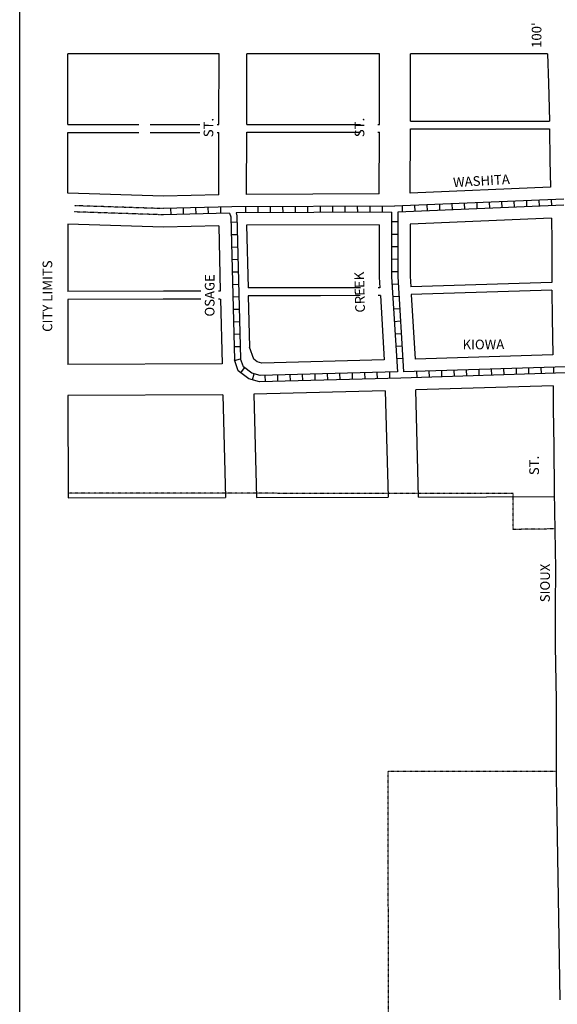
# Model space of a CAD drawing. Extents: x 1934460 to 1967844, y 16076946 to 16122989.
# Drawn here: x 1938794 to 1940186, y 16117569 to 16120117 of the extents above; entities that cross this region are included whole.
import ezdxf
from ezdxf.enums import TextEntityAlignment as Align

# ---------------------------------------------------------------- set-up
doc = ezdxf.new("R2010")
doc.units = 0
doc.header["$MEASUREMENT"] = 0
doc.linetypes.add('DGN_STYLE_2', pattern=[0.0011, 0, -0.0011])
doc.linetypes.add('DGN_STYLE_5', pattern=[0.0011, 0, -0.0011])
for name, color, linetype in [('L13', 7, 'CONTINUOUS'), ('L18', 7, 'CONTINUOUS'), ('L2', 7, 'CONTINUOUS'), ('L23', 7, 'CONTINUOUS'), ('L5', 7, 'CONTINUOUS'), ('L6', 7, 'CONTINUOUS'), ('L9', 7, 'CONTINUOUS')]:
    doc.layers.add(name, color=color, linetype=linetype)
doc.styles.add('STYLE-FONT002', font='font002.shx')
doc.styles.add('STYLE-FONT023', font='font023.shx')

msp = doc.modelspace()

# ---------------------------------------------------------------- linework, layer by layer
at = {"layer": 'L13', "color": 7, "linetype": 'CONTINUOUS', "flags": 128}
msp.add_lwpolyline([(1938794, 16122629.2), (1946446.7, 16122629.2), (1946446.7, 16116229), (1938794, 16116229), (1938794, 16122629.2)], close=True, dxfattribs=at)
at = {"layer": 'L18', "color": 7, "linetype": 'CONTINUOUS'}
for p, q in [((1939310.3, 16120029), (1938918.9, 16120029)), ((1938918.9, 16119845.5), (1938918.9, 16120029)), ((1939309.9, 16119845.8), (1939310.3, 16120029)), ((1939381.9, 16119845.8), (1939382.3, 16120029)), ((1939726, 16120029.1), (1939382.3, 16120029)), ((1939725.6, 16119845.9), (1939726, 16120029.1)), ((1939805.6, 16119854.6), (1939806, 16120029.1)), ((1940160.6, 16120029.1), (1939806, 16120029.1)), ((1940160.6, 16120029.1), (1940163.5, 16119953.1)), ((1938918.9, 16119845.5), (1939102.3, 16119845.9)), ((1939131.7, 16119845.8), (1939260.1, 16119845.8)), ((1939305.5, 16119845.8), (1939309.9, 16119845.8)), ((1939381.9, 16119845.8), (1939676.3, 16119845.9)), ((1939721.1, 16119845.9), (1939725.6, 16119845.9)), ((1939805.6, 16119854.6), (1939947, 16119854.8)), ((1939947, 16119854.8), (1940165.4, 16119854.8)), ((1938918.9, 16119824.8), (1939102.3, 16119824.8)), ((1938918.9, 16119668.2), (1938918.9, 16119824.8)), ((1939131.7, 16119824.7), (1939260.2, 16119824.7)), ((1939305.4, 16119824.7), (1939309.7, 16119824.7)), ((1939309.5, 16119663.9), (1939309.8, 16119824.7)), ((1939381.5, 16119665), (1939381.8, 16119825.7)), ((1939381.8, 16119825.7), (1939676.4, 16119825.6)), ((1939721.2, 16119825.6), (1939725.6, 16119825.6)), ((1939725.1, 16119666.4), (1939725.5, 16119825.6)), ((1939805.1, 16119668.3), (1939805.5, 16119834.5)), ((1939805.5, 16119834.5), (1939946.1, 16119834.5)), ((1939946.1, 16119834.5), (1940165.6, 16119834.5)), ((1939166.2, 16119660.1), (1938918.9, 16119668.2)), ((1940168.7, 16119683.6), (1939805.1, 16119668.3)), ((1938918.7, 16119588.2), (1938918.8, 16119413.8)), ((1939166, 16119580.1), (1938918.7, 16119588.2)), ((1940170.7, 16119603.7), (1939804.9, 16119588.3)), ((1940171.8, 16119437.4), (1939806.7, 16119426.1)), ((1939166.6, 16119414.6), (1938918.8, 16119413.8)), ((1939263.4, 16119414.6), (1939166.6, 16119414.6)), ((1939313.5, 16119414.6), (1939308.6, 16119414.6)), ((1939572.3, 16119423.5), (1939385.3, 16119423.5)), ((1939676.3, 16119423.5), (1939572.3, 16119423.5)), ((1939726.7, 16119423.4), (1939721.8, 16119423.4)), ((1940172.1, 16119416.9), (1939807.9, 16119405.7)), ((1939165.8, 16119394), (1938918.8, 16119393.2)), ((1938918.8, 16119393.2), (1938918.8, 16119224.8)), ((1939263.4, 16119393.8), (1939165.8, 16119394)), ((1939313.5, 16119393.8), (1939308.6, 16119393.8)), ((1939572.7, 16119402.9), (1939385.8, 16119402.9)), ((1939675.7, 16119403.1), (1939572.7, 16119402.9)), ((1939727.9, 16119403.2), (1939722, 16119403.2)), ((1940174.5, 16119250), (1939818.1, 16119238.9)), ((1939740.7, 16119156.7), (1939747.7, 16118881.7)), ((1940175.1, 16119170), (1939820.1, 16119159)), ((1938918.9, 16119144.8), (1938919.3, 16118879.5)), ((1938919.3, 16118879.5), (1939326.8, 16118880.6)), ((1939406.8, 16118880.8), (1939747.7, 16118881.7)), ((1939827, 16118881.9), (1940178.4, 16118882.9))]:
    msp.add_line(p, q, dxfattribs=at)
at = {"layer": 'L18', "color": 7, "linetype": 'CONTINUOUS', "flags": 128}
for points in [[(1940163.4, 16119953.7), (1940165.4, 16119854.8)], [(1940165.6, 16119834.5), (1940166.7, 16119753.8), (1940168.7, 16119683.6)], [(1939309.5, 16119663.9), (1939166.2, 16119660.1)], [(1939725.1, 16119666.4), (1939381.5, 16119665)], [(1939724.9, 16119586.4), (1939381.3, 16119585)], [(1939724.9, 16119586.4), (1939725, 16119450.7), (1939726.7, 16119423.4)], [(1939804.9, 16119588.3), (1939805, 16119453.1), (1939806.7, 16119426.1)], [(1940170.7, 16119603.7), (1940172, 16119542.7), (1940171.8, 16119437.4)], [(1939309.3, 16119583.9), (1939166, 16119580.1)], [(1939309.3, 16119583.9), (1939313.5, 16119414.6)], [(1939381.3, 16119585), (1939385.3, 16119423.5)], [(1940172.1, 16119416.9), (1940172.8, 16119344.9), (1940174.5, 16119250)], [(1939314, 16119393.8), (1939318.2, 16119226.5)], [(1939385.8, 16119402.9), (1939389.1, 16119269.4)], [(1939727.9, 16119403.2), (1939738.1, 16119236.7)], [(1939807.9, 16119405.7), (1939818.1, 16119238.9)], [(1939738.1, 16119236.7), (1939420.9, 16119228.4), (1939409.2, 16119231.8), (1939400.3, 16119238.4), (1939389.1, 16119269.4)], [(1939318.2, 16119226.5), (1938918.8, 16119224.8)], [(1939740.7, 16119156.7), (1939400.1, 16119147.8)], [(1939827, 16118881.9), (1939820.1, 16119159)], [(1940175.1, 16119170), (1940175.1, 16119110.8), (1940177.4, 16119012.8), (1940178.2, 16118896.3)], [(1939320.1, 16119146.5), (1938918.9, 16119144.8)], [(1939320.1, 16119146.5), (1939326.8, 16118880.6)], [(1939400.1, 16119147.8), (1939406.8, 16118880.8)], [(1940178.2, 16118896), (1940179.7, 16118796.3), (1940181.2, 16118696.3)], [(1940181.2, 16118697), (1940180.7, 16118597), (1940180.4, 16118496.7), (1940182.7, 16118355.8)], [(1940182.7, 16118356.3), (1940182.7, 16118256.3), (1940183.2, 16118156), (1940184.7, 16118055.9), (1940192.2, 16117580.7)]]:
    msp.add_lwpolyline(points, dxfattribs=at)
at = {"layer": 'L2', "color": 6, "linetype": 'DGN_STYLE_2'}
for p, q in [((1940071.5, 16118891), (1938919.3, 16118891.8)), ((1940071.7, 16118798), (1940071.5, 16118891)), ((1940179.6, 16118799.4), (1940071.7, 16118798)), ((1939748.1, 16118172.5), (1940182.9, 16118172.9)), ((1939749.1, 16117278.5), (1939748.1, 16118172.5))]:
    msp.add_line(p, q, dxfattribs=at)
at = {"layer": 'L5', "color": 1, "linetype": 'CONTINUOUS'}
for p, q in [((1940202.5, 16119653), (1939764.6, 16119634.6)), ((1940203.2, 16119637), (1939772.9, 16119618.9)), ((1939816.3, 16119636.8), (1939816.9, 16119620.7)), ((1939848.4, 16119638.2), (1939849.1, 16119622.1)), ((1939880.6, 16119639.5), (1939881.3, 16119623.5)), ((1939912.8, 16119640.9), (1939913.5, 16119624.8)), ((1939945, 16119642.3), (1939945.7, 16119626.2)), ((1939977.2, 16119643.6), (1939977.9, 16119627.5)), ((1940009.4, 16119645), (1940010.1, 16119628.9)), ((1940041.6, 16119646.3), (1940042.3, 16119630.2)), ((1940073.8, 16119647.7), (1940074.4, 16119631.6)), ((1940106, 16119649), (1940106.6, 16119632.9)), ((1940138.1, 16119650.4), (1940138.8, 16119634.3)), ((1940170.3, 16119651.7), (1940171, 16119635.6)), ((1939184.8, 16119628.7), (1939185.3, 16119612.6)), ((1939217, 16119629.5), (1939217.5, 16119613.4)), ((1939249.2, 16119630.4), (1939249.7, 16119614.3)), ((1939281.5, 16119631.2), (1939281.9, 16119615.1)), ((1939313.7, 16119632.1), (1939314.1, 16119616)), ((1939378.3, 16119633), (1939378.3, 16119616.9)), ((1939410.5, 16119633.2), (1939410.5, 16119617)), ((1939442.7, 16119633.3), (1939442.8, 16119617.2)), ((1939474.9, 16119633.4), (1939475, 16119617.3)), ((1939507.1, 16119633.6), (1939507.2, 16119617.5)), ((1939539.3, 16119633.7), (1939539.4, 16119617.6)), ((1939571.6, 16119633.8), (1939571.6, 16119617.7)), ((1939603.8, 16119634), (1939603.8, 16119617.9)), ((1939636, 16119634.1), (1939636.1, 16119618)), ((1939668.2, 16119634.3), (1939668.3, 16119618.1)), ((1939700.4, 16119634.4), (1939700.5, 16119618.3)), ((1939732.6, 16119634.5), (1939732.7, 16119618.4)), ((1939784.1, 16119635.5), (1939784.7, 16119619.4)), ((1939341, 16119593.2), (1939357.1, 16119593.6)), ((1939756.9, 16119594.4), (1939773, 16119594.4)), ((1939341.8, 16119561), (1939357.9, 16119561.4)), ((1939756.9, 16119562.2), (1939773, 16119562.2)), ((1939342.6, 16119528.8), (1939358.7, 16119529.2)), ((1939756.9, 16119530), (1939773, 16119530)), ((1939343.4, 16119496.6), (1939359.5, 16119497)), ((1939756.9, 16119497.7), (1939773.1, 16119497.8)), ((1939344.2, 16119464.4), (1939360.3, 16119464.8)), ((1939757, 16119465.5), (1939773.1, 16119465.5)), ((1939345, 16119432.2), (1939361.1, 16119432.6)), ((1939758.1, 16119432.9), (1939774.2, 16119433.8)), ((1939345.8, 16119400), (1939361.9, 16119400.4)), ((1939760.1, 16119400.7), (1939776.2, 16119401.7)), ((1939346.6, 16119367.8), (1939362.7, 16119368.2)), ((1939762.1, 16119368.5), (1939778.1, 16119369.5)), ((1939347.4, 16119335.6), (1939363.5, 16119336)), ((1939764, 16119336.4), (1939780.1, 16119337.4)), ((1939766, 16119304.2), (1939782, 16119305.2)), ((1939348.2, 16119303.4), (1939364.3, 16119303.8)), ((1939349, 16119271.2), (1939365.1, 16119271.6)), ((1939767.9, 16119272.1), (1939784, 16119273.1)), ((1939350.3, 16119235.4), (1939365.8, 16119239.6)), ((1939769.9, 16119239.9), (1939786, 16119240.9)), ((1939366.8, 16119203.4), (1939376.4, 16119216.4)), ((1939688.1, 16119187.3), (1939687.7, 16119203.4)), ((1939720.3, 16119188.1), (1939719.9, 16119204.2)), ((1939752.5, 16119189), (1939752.1, 16119205.1)), ((1940207.9, 16119219), (1939788, 16119206)), ((1939821.5, 16119207.1), (1939822, 16119191)), ((1939853.7, 16119208.1), (1939854.2, 16119192)), ((1939885.9, 16119209.1), (1939886.4, 16119193)), ((1939918.1, 16119210.1), (1939918.6, 16119194)), ((1939950.3, 16119211.1), (1939950.8, 16119195)), ((1939982.5, 16119212.1), (1939983, 16119196)), ((1940014.7, 16119213.1), (1940015.2, 16119197)), ((1940046.9, 16119214.1), (1940047.4, 16119198)), ((1940079.1, 16119215.1), (1940079.6, 16119199)), ((1940111.3, 16119216.1), (1940111.8, 16119200)), ((1940143.5, 16119217.1), (1940144, 16119200.9)), ((1940175.7, 16119218), (1940176.2, 16119201.9)), ((1939396.5, 16119185.5), (1939401, 16119200.9)), ((1939430.4, 16119180.6), (1939430, 16119196.7)), ((1939462.6, 16119181.4), (1939462.2, 16119197.5)), ((1939494.8, 16119182.3), (1939494.4, 16119198.4)), ((1939527, 16119183.1), (1939526.6, 16119199.2)), ((1939559.3, 16119183.9), (1939558.8, 16119200)), ((1939591.5, 16119184.8), (1939591, 16119200.9)), ((1939623.7, 16119185.6), (1939623.2, 16119201.7)), ((1939655.9, 16119186.5), (1939655.5, 16119202.6)), ((1940208.4, 16119203), (1939780.8, 16119189.8))]:
    msp.add_line(p, q, dxfattribs=at)
at = {"layer": 'L5', "color": 1, "linetype": 'CONTINUOUS', "flags": 128}
for points in [[(1939764.9, 16119634.6), (1939343.2, 16119632.8), (1939165.9, 16119628.1)], [(1939337.5, 16119616.7), (1939166.3, 16119612.1)], [(1939337.5, 16119616.7), (1939340.7, 16119606.7), (1939349.9, 16119236.6)], [(1939756.9, 16119618.6), (1939354.2, 16119616.9)], [(1939354.2, 16119616.9), (1939356.6, 16119609.3), (1939365.8, 16119239.6)], [(1939756.9, 16119618.6), (1939757, 16119451.7), (1939772, 16119205.5)], [(1939772.9, 16119618.9), (1939773, 16119452.1), (1939788, 16119206)], [(1939780.7, 16119189.8), (1939414.6, 16119180.2), (1939387.6, 16119188.1), (1939360.1, 16119208.5), (1939349.9, 16119236.6)], [(1939772, 16119205.5), (1939416.7, 16119196.3), (1939394.8, 16119202.7), (1939373.5, 16119218.4), (1939365.8, 16119239.6)]]:
    msp.add_lwpolyline(points, dxfattribs=at)
at = {"layer": 'L6', "color": 30, "linetype": 'DGN_STYLE_5'}
for p, q in [((1939165.9, 16119612.1), (1938935.3, 16119619.7)), ((1939166.4, 16119628.1), (1938935.9, 16119635.7))]:
    msp.add_line(p, q, dxfattribs=at)

# ---------------------------------------------------------------- texts
at = {"layer": 'L2', "color": 6, "linetype": 'DGN_STYLE_2', "style": 'STYLE-FONT023'}
msp.add_text('CITY LIMITS', height=25, rotation=90.0121, dxfattribs=at).set_placement((1938878.3, 16119401.7), align=Align.CENTER)
at = {"layer": 'L23', "color": 7, "linetype": 'CONTINUOUS', "style": 'STYLE-FONT002'}
msp.add_text("100'", height=25, rotation=90, dxfattribs=at).set_placement((1940144.8, 16120043.9))
at = {"layer": 'L9', "color": 7, "linetype": 'CONTINUOUS', "style": 'STYLE-FONT002'}
for s, rotation, p in [('ST.', 89.2741, (1939295.4, 16119837.8)), ('ST.', 90.0207, (1939686.4, 16119838.1)), ('WASHITA', 3.3262, (1939990.2, 16119687.8)), ('CREEK', 91.4386, (1939686.7, 16119412.2)), ('OSAGE', 89.9556, (1939298.4, 16119403.7)), ('KIOWA', 0.4816, (1939994.8, 16119264.2)), ('ST.', 90.3886, (1940138.4, 16118963.6)), ('SIOUX', 89.8515, (1940166.7, 16118659.4))]:
    msp.add_text(s, height=25, rotation=rotation, dxfattribs=at).set_placement(p, align=Align.CENTER)

doc.saveas('drawing.dxf')
